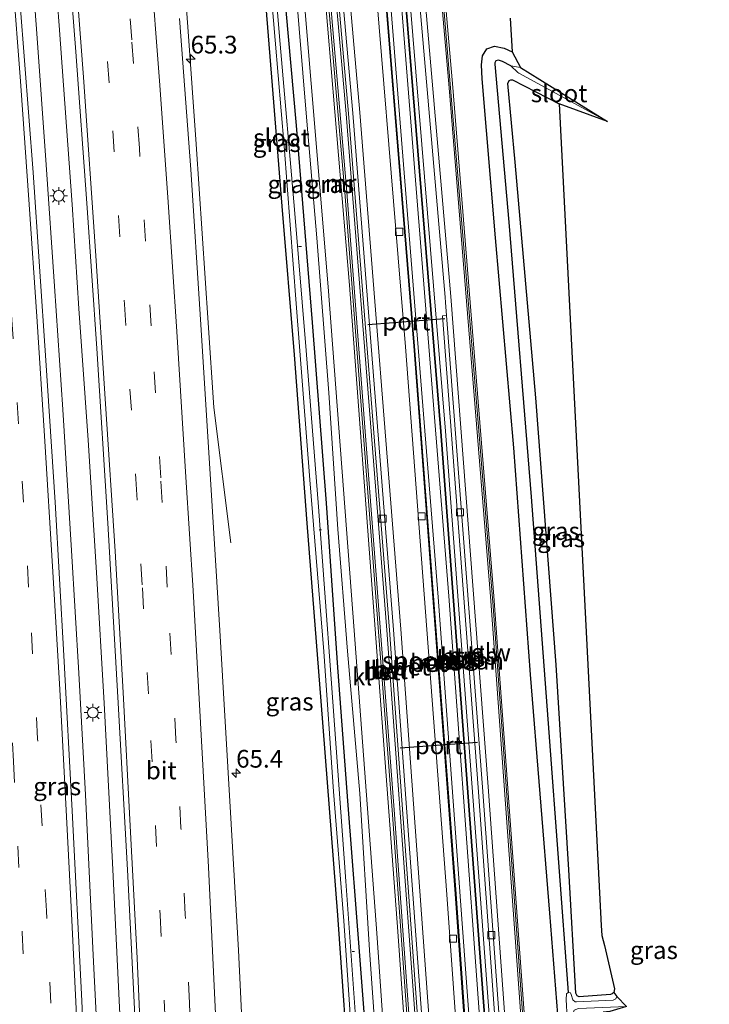
# Model space of a CAD drawing. Units: metres. Extents: x 109996 to 120000, y 393749 to 400000.
# Drawn here: x 110101 to 110198, y 395384 to 395523 of the extents above; entities that cross this region are included whole.
import ezdxf
from ezdxf.enums import TextEntityAlignment as Align

# ---------------------------------------------------------------- set-up
doc = ezdxf.new("R2010")
doc.units = ezdxf.units.M
doc.linetypes.add('VW-3-9_STREEP', pattern=[12, 3, -9])
doc.layers.get('0').update_dxf_attribs({"lineweight": 25})
for name, color, linetype, lineweight in [('B-ME-AL-OVERIG-L-B1', 7, 'Continuous', 18), ('B-ME-AM-KILOMETR-S-B1', 7, 'Continuous', 18), ('B-ME-BV-GELEIDECONSTRUCTIE-GELEIDERAIL-L-B1', 213, 'BV-GELEIDERAIL', 18), ('B-ME-GW-INSTEEKWATERGANG-L-B1', 10, 'Continuous', 25), ('B-ME-GW-KRUINLIJN-L-B1', 93, 'Continuous', 18), ('B-ME-GW-WATERGANG-GREPPEL-L-B1', 10, 'Continuous', 25), ('B-ME-IE-GRASLAND-GV-B6', 93, 'Continuous', 18), ('B-ME-IE-MEUBILAIR_WEGMEUBILAIR-LICHTMAST-S-B1', 8, 'Continuous', 18), ('B-ME-KG-KADASTRAAL-OPNAMEDTMGRENS-L-B1', 10, 'Continuous', 25), ('B-ME-KW-GELUIDSWERING-GV-B6', 8, 'Continuous', 18), ('B-ME-KW-SCHERM-L-B1', 8, 'Continuous', 18), ('B-ME-MW-MUUR-GV-B6', 8, 'IE-TERREINAFSCHEIDING-KUNSTMATIG', 18), ('B-ME-OG-WATER-GV-B6', 153, 'Continuous', 18), ('B-ME-SB-SPOOR-GV-B6', 253, 'Continuous', 18), ('B-ME-SB-SPOOR-L-B1', 253, 'Continuous', 18), ('B-ME-VH-VERH_SOORT-BETON-OVERIG-GV-B6', 8, 'IE-TERREINAFSCHEIDING-NATUURLIJK-HOUTWAL', 18), ('B-ME-VH-VERH_SOORT-BITUMEN-GV-B6', 8, 'IE-TERREINAFSCHEIDING-NATUURLIJK-HOUTWAL', 18), ('B-ME-VH-VERH_SOORT-HALF_VERHARDING-GV-B6', 8, 'IE-TERREINAFSCHEIDING-NATUURLIJK-HOUTWAL', 18), ('B-ME-VH-VERH_SOORT-KLINKERS-GV-B6', 8, 'IE-TERREINAFSCHEIDING-NATUURLIJK-HOUTWAL', 18), ('B-ME-VH-VERH_SOORT-TEGELS-GV-B6', 8, 'Continuous', 18), ('B-ME-VV-KOLK-S-B1', 8, 'Continuous', 18), ('B-ME-VW-MARKERING-39STREEP-015-L-B1', 255, 'VW-3-9_STREEP', 18), ('B-ME-VW-MARKERING-STREEP-015-L-B1', 7, 'Continuous', 18), ('B-ME-VW-PORTAAL-L-B1', 10, 'Continuous', 25)]:
    doc.layers.add(name, color=color, linetype=linetype, lineweight=lineweight)
doc.styles.add('NLCS-ISO', font='NLCS-ISO.TTF')
doc.linetypes.add('BV-GELEIDERAIL', pattern='A,10,-3,[108,NLCS.SHX,S=1,R=0,X=0,Y=0],-3', length=16)
doc.linetypes.add('IE-TERREINAFSCHEIDING-KUNSTMATIG', pattern='A,4,[82,NLCS.SHX,S=0.75,R=90,X=0,Y=0],4,-2', length=10)
doc.linetypes.add('IE-TERREINAFSCHEIDING-NATUURLIJK-HOUTWAL', pattern='A,7,-1.5,[67,NLCS.SHX,S=0.75,R=45,X=0,Y=0],-1.5,7,-1.5,[70,NLCS.SHX,S=0.75,R=0,X=0,Y=0],-1.5', length=20)

# ---------------------------------------------------------------- blocks, each defined once
blk = doc.blocks.new('hecto')
for p, q in [((0, 0.625), (-0.625, 0)), ((0, -0.625), (0, 0.625)), ((-0.625, 0), (0.625, 0)), ((0.625, 0), (0, -0.625))]:
    blk.add_line(p, q)
blk = doc.blocks.new('kolk')
blk.add_lwpolyline([(-0.5, -0.5), (0.5, -0.5), (0.5, 0.5), (-0.5, 0.5)], close=True)
blk = doc.blocks.new('lantaarnpaal')
for p, q in [((-0.75, 0), (-1.25, 0)), ((-0.88, 0.88), (-0.53, 0.53)), ((0, 0.75), (0, 1.25)), ((0.53, 0.53), (0.88, 0.88)), ((0.75, 0), (1.25, 0)), ((-0.53, -0.53), (-0.88, -0.88)), ((0, -0.75), (0, -1.25)), ((0.53, -0.53), (0.88, -0.88))]:
    blk.add_line(p, q)
blk.add_circle((0, 0), 0.75)

msp = doc.modelspace()

# ---------------------------------------------------------------- linework, layer by layer
at = {"layer": 'B-ME-AL-OVERIG-L-B1'}
for p, q in [((110140.293, 395491.437, 4.057), (110139.893, 395491.423, 4.057)), ((110143.129, 395451.466, 3.903), (110142.766, 395451.441, 3.907)), ((110147.756, 395391.934, 3.933), (110147.428, 395391.93, 3.933))]:
    msp.add_line(p, q, dxfattribs=at)
at = {"layer": 'B-ME-BV-GELEIDECONSTRUCTIE-GELEIDERAIL-L-B1'}
for points in [[(110130.324, 395449.618, 4.61), (110127.907, 395468.705, 5.52), (110127.119, 395480.675, 5.569), (110125.428, 395505.909, 5.507), (110124.328, 395521.822, 5.467), (110123.113, 395537.808, 5.556), (110122.106, 395549.766, 5.489), (110120.651, 395568.4, 5.485), (110118.692, 395592.287, 5.454), (110117.62, 395611.281, 4.645)], [(110116.937, 395176.605, 5.782), (110116.834, 395199.008, 5.785), (110116.644, 395215.063, 5.843), (110116.267, 395235.09, 5.839), (110115.959, 395252.326, 5.839), (110115.54, 395268.37, 5.847), (110115.066, 395283.072, 5.869), (110114.677, 395297.599, 5.825), (110114.064, 395315.047, 5.821), (110113.446, 395332.315, 5.847), (110112.746, 395352.824, 5.856), (110111.865, 395372.799, 5.803), (110110.932, 395391.399, 5.732), (110109.824, 395414.015, 5.724), (110108.889, 395431.201, 5.772), (110107.865, 395448.534, 5.759), (110106.631, 395468.456, 5.763), (110105.475, 395485.84, 5.741), (110104.281, 395502.981, 5.746), (110102.948, 395521.534, 5.719), (110101.276, 395544.225, 5.746)], [(110104.715, 395541.337, 5.693), (110106.119, 395522.656, 5.662), (110107.932, 395497.388, 5.706), (110108.912, 395482.708, 5.697), (110110.186, 395464.095, 5.755), (110111.374, 395445.434, 5.763), (110112.445, 395426.979, 5.746), (110113.623, 395404.438, 5.75), (110114.688, 395383.093, 5.737), (110115.719, 395361.819, 5.741), (110116.548, 395341.352, 5.83), (110117.149, 395324.115, 5.834), (110117.65, 395308.069, 5.803), (110118.338, 395286.772, 5.887), (110118.863, 395266.873, 5.861), (110119.392, 395245.51, 5.839), (110119.752, 395225.491, 5.839), (110120.048, 395206.795, 5.843), (110120.312, 395177.418, 5.735)]]:
    msp.add_polyline3d(points, dxfattribs=at)
at = {"layer": 'B-ME-GW-INSTEEKWATERGANG-L-B1'}
for points in [[(110151.938, 395339.915, 4.521), (110152.278, 395340.562, 4.583), (110152.363, 395341.23, 4.583), (110151.453, 395349.754, 4.482), (110150.299, 395368.082, 4.499), (110148.52, 395391.284, 4.499), (110146.883, 395412.598, 4.455), (110145.406, 395432.016, 4.459), (110143.83, 395455.233, 4.393), (110141.867, 395480.726, 4.429), (110139.594, 395508.508, 4.429), (110137.377, 395533.173, 4.429)], [(110135.031, 395528.254, 4.424), (110136.159, 395514.177, 4.415), (110137.518, 395497.146, 4.477), (110139.259, 395476.169, 4.314), (110141.063, 395452.371, 4.398), (110143.018, 395427.266, 4.415), (110145.356, 395397.049, 4.384), (110147.228, 395370.975, 4.367), (110148.9, 395345.26, 4.455), (110149.562, 395340.695, 4.451), (110149.934, 395339.905, 4.464), (110150.594, 395339.446, 4.486), (110151.288, 395339.439, 4.526), (110151.938, 395339.915, 4.521)], [(110189.611, 395194.093, 4.958), (110187.549, 395223.946, 4.893), (110185.666, 395250.957, 4.879), (110183.966, 395279.025, 4.773), (110182.078, 395304.44, 4.817), (110179.989, 395333.821, 4.888), (110177.459, 395370.503, 4.76), (110175.297, 395397.339, 4.844), (110172.609, 395431.004, 4.857), (110170.234, 395463.021, 4.862), (110167.675, 395492.663, 4.941), (110165.778, 395515.094, 4.972), (110165.681, 395517.111, 4.972), (110165.837, 395518.368, 4.937), (110166.428, 395519.35, 4.901), (110167.498, 395519.748, 4.866), (110168.865, 395519.439, 4.866), (110170.004, 395518.908, 4.866)], [(110179.481, 395385.504, 4.234), (110179.157, 395385.645, 4.238), (110178.986, 395386.05, 4.243), (110178.022, 395403.423, 4.49), (110176.197, 395432.384, 4.53), (110173.356, 395470.1, 4.535), (110170.431, 395503.352, 4.561), (110169.4, 395514.467, 4.676), (110169.571, 395514.875, 4.68), (110169.806, 395514.997, 4.68), (110170.069, 395514.975, 4.68), (110176.651, 395511.589, 4.517)], [(110184.333, 395386.14, 4.291), (110184.116, 395385.949, 4.3), (110183.866, 395385.86, 4.309), (110179.481, 395385.504, 4.234)]]:
    msp.add_polyline3d(points, dxfattribs=at)
at = {"layer": 'B-ME-GW-KRUINLIJN-L-B1'}
msp.add_polyline3d([(110151.626, 395367.451, 5.401), (110149.908, 395392.085, 5.388), (110148.499, 395414.22, 5.401), (110146.79, 395434.338, 5.414), (110145.405, 395451.55, 5.374), (110144.137, 395470.795, 5.392), (110142.475, 395492.671, 5.392), (110141.06, 395509.146, 5.392), (110139.389, 395529.077, 5.419)], dxfattribs=at)
at = {"layer": 'B-ME-GW-WATERGANG-GREPPEL-L-B1'}
msp.add_polyline3d([(110169.829, 395516.966, 3.907), (110168.649, 395517.584, 3.907), (110168.076, 395517.748, 3.907), (110167.701, 395517.645, 3.907), (110167.57, 395517.359, 3.907), (110167.557, 395517.183, 3.907), (110169.524, 395494.905, 3.726), (110172.705, 395456.09, 3.761), (110175.158, 395422.819, 3.748), (110177.925, 395386.15, 3.819)], dxfattribs=at)
at = {"layer": 'B-ME-IE-GRASLAND-GV-B6'}
for points in [[(110143.82, 395674.703, 5.43), (110145.937, 395674.925, 5.324), (110146.99, 395665.244, 5.321), (110151.72, 395617.491, 5.489), (110155.206, 395581.701, 5.432), (110161.132, 395513.852, 5.379), (110166.945, 395442.053, 5.454), (110173.578, 395350.3, 5.432), (110179.346, 395270.481, 5.282), (110185.111, 395193.093, 5.196), (110182.443, 395192.368, 5.348), (110178.004, 395255.793, 5.357), (110171.884, 395342.442, 5.366), (110166.623, 395415.187, 5.388), (110161.361, 395484.367, 5.397), (110151.866, 395594.065, 5.441), (110145.188, 395662.31, 5.45), (110143.82, 395674.703, 5.43)], [(110179.843, 395270.517, 5.282), (110174.076, 395350.336, 5.432), (110167.442, 395442.091, 5.454), (110161.629, 395513.894, 5.379), (110155.703, 395581.747, 5.432)], [(110141.446, 395556.601, 5.511), (110146.388, 395499.112, 5.525), (110153.066, 395411.889, 5.436), (110157.741, 395347.13, 5.489), (110159.142, 395327.277, 5.465), (110158.574, 395327.237, 5.547), (110156.545, 395356.68, 5.538), (110153.874, 395394.727, 5.551), (110150.698, 395437.438, 5.542), (110147.054, 395485.983, 5.52), (110143.464, 395528.835, 5.569)], [(110106.676, 395541.948, 5.078), (110108.485, 395518.924, 5.078), (110110.033, 395497.582, 5.105), (110111.45, 395477.049, 5.114), (110112.985, 395452.381, 5.1), (110114.381, 395427.819, 5.109), (110115.749, 395403.469, 5.096), (110116.899, 395380.984, 5.118), (110117.772, 395359.936, 5.078), (110118.388, 395344.253, 5.118), (110118.864, 395329.063, 5.118), (110119.53, 395313.83, 5.136), (110120.04, 395296.077, 5.136), (110120.384, 395280.241, 5.131)], [(110135.449, 395533.923, 3.695), (110136.6, 395520.575, 3.695), (110137.87, 395505.633, 3.695), (110139.528, 395483.414, 3.695), (110141.452, 395458.488, 3.695), (110143.447, 395434.288, 3.695), (110144.828, 395414.494, 3.695), (110146.249, 395396.262, 3.695), (110147.666, 395375.411, 3.695), (110149.266, 395353.781, 3.695), (110150.103, 395342.807, 3.695), (110150.453, 395340.699, 3.695), (110150.645, 395340.566, 3.695), (110150.744, 395340.621, 3.695), (110150.855, 395340.857, 3.695), (110150.881, 395343.011, 3.695), (110148.728, 395371.561, 3.695), (110146.557, 395401.857, 3.695), (110144.476, 395430.405, 3.69), (110142.679, 395454.681, 3.69), (110140.931, 395476.778, 3.695), (110139.297, 395496.651, 3.695), (110137.289, 395520.032, 3.695), (110135.68, 395539.232, 3.695)], [(110150.299, 395368.082, 4.499), (110148.52, 395391.284, 4.499), (110146.883, 395412.598, 4.455), (110145.406, 395432.016, 4.459), (110143.83, 395455.233, 4.393), (110141.867, 395480.726, 4.429), (110139.594, 395508.508, 4.429), (110137.377, 395533.173, 4.429)], [(110137.377, 395533.173, 4.429), (110139.594, 395508.508, 4.429), (110141.867, 395480.726, 4.429), (110143.83, 395455.233, 4.393), (110145.406, 395432.016, 4.459), (110146.883, 395412.598, 4.455), (110148.52, 395391.284, 4.499), (110150.299, 395368.082, 4.499)], [(110139.389, 395529.077, 5.419), (110141.06, 395509.146, 5.392), (110142.475, 395492.671, 5.392), (110144.137, 395470.795, 5.392), (110145.405, 395451.55, 5.374), (110146.79, 395434.338, 5.414), (110148.499, 395414.22, 5.401), (110149.908, 395392.085, 5.388), (110151.626, 395367.451, 5.401)], [(110151.626, 395367.451, 5.401), (110149.908, 395392.085, 5.388), (110148.499, 395414.22, 5.401), (110146.79, 395434.338, 5.414), (110145.405, 395451.55, 5.374), (110144.137, 395470.795, 5.392), (110142.475, 395492.671, 5.392), (110141.06, 395509.146, 5.392), (110139.389, 395529.077, 5.419)], [(110147.228, 395370.975, 4.367), (110145.356, 395397.049, 4.384), (110143.018, 395427.266, 4.415), (110141.063, 395452.371, 4.398), (110139.259, 395476.169, 4.314), (110137.518, 395497.146, 4.477), (110136.159, 395514.177, 4.415), (110135.031, 395528.254, 4.424)], [(110135.031, 395528.254, 4.424), (110136.159, 395514.177, 4.415), (110137.518, 395497.146, 4.477), (110139.259, 395476.169, 4.314), (110141.063, 395452.371, 4.398), (110143.018, 395427.266, 4.415), (110145.356, 395397.049, 4.384), (110147.228, 395370.975, 4.367)], [(110140.49, 395528.58, 5.528), (110144.079, 395485.748, 5.479), (110147.722, 395437.216, 5.501), (110150.897, 395394.512, 5.51), (110153.568, 395356.473, 5.497), (110154.386, 395344.607, 5.5), (110154.444, 395342.598, 5.423), (110154.383, 395340.294, 5.419), (110154.101, 395338.159, 5.414), (110153.715, 395335.129, 5.343), (110153.104, 395332.141, 5.352), (110152.584, 395330.442, 5.33), (110151.874, 395329.406, 5.273), (110150.862, 395328.625, 5.202), (110149.651, 395328.104, 5.127), (110148.433, 395327.79, 5.087)], [(110113.146, 395281.042, 5.158), (110112.322, 395309.115, 5.158), (110111.453, 395334.218, 5.202), (110110.398, 395360.302, 5.14), (110109.322, 395384.934, 5.105), (110107.952, 395411.754, 5.149), (110106.757, 395433.686, 5.18), (110105.531, 395455.337, 5.092), (110104.252, 395475.352, 5.109), (110102.426, 395501.917, 5.083), (110100.629, 395525.612, 5.1)], [(110135.21, 395291.69, 4.857), (110134.463, 395316.012, 4.84), (110133.627, 395338.465, 4.817), (110133.043, 395355.815, 4.826), (110132.275, 395374.467, 4.787), (110131.388, 395392.1, 4.782), (110130.302, 395411.545, 4.751), (110128.799, 395437.25, 4.791), (110127.457, 395458.614, 4.742), (110126.03, 395481.123, 4.791), (110124.684, 395502.314, 4.8), (110123.094, 395523.639, 4.826)], [(110169.743, 395523.662, 5.078), (110170.004, 395518.908, 4.866), (110168.865, 395519.439, 4.866), (110167.498, 395519.748, 4.866), (110166.428, 395519.35, 4.901), (110165.837, 395518.368, 4.937), (110165.681, 395517.111, 4.972), (110165.778, 395515.094, 4.972), (110167.675, 395492.663, 4.941), (110170.234, 395463.021, 4.862), (110172.609, 395431.004, 4.857), (110175.297, 395397.339, 4.844), (110177.459, 395370.503, 4.76), (110179.989, 395333.821, 4.888), (110182.078, 395304.44, 4.817), (110183.966, 395279.025, 4.773)], [(110177.459, 395370.503, 4.76), (110175.297, 395397.339, 4.844), (110172.609, 395431.004, 4.857), (110170.234, 395463.021, 4.862), (110167.675, 395492.663, 4.941), (110165.778, 395515.094, 4.972), (110165.681, 395517.111, 4.972), (110165.837, 395518.368, 4.937), (110166.428, 395519.35, 4.901), (110167.498, 395519.748, 4.866), (110168.865, 395519.439, 4.866), (110170.004, 395518.908, 4.866), (110171.181, 395516.704, 3.907), (110169.829, 395516.966, 3.907), (110168.649, 395517.584, 3.907), (110168.076, 395517.748, 3.907), (110167.701, 395517.645, 3.907), (110167.57, 395517.359, 3.907), (110167.557, 395517.183, 3.907), (110169.524, 395494.905, 3.726), (110172.705, 395456.09, 3.761), (110175.158, 395422.819, 3.748), (110177.925, 395386.15, 3.819), (110177.664, 395385.922, 3.819), (110177.618, 395385.151, 3.819), (110178.054, 395377.231, 3.819)], [(110170.927, 395515.933, 3.865), (110183.446, 395509.096, 3.819), (110176.651, 395511.589, 4.517), (110170.069, 395514.975, 4.68), (110169.806, 395514.997, 4.68), (110169.571, 395514.875, 4.68), (110169.4, 395514.467, 4.676), (110170.431, 395503.352, 4.561), (110173.356, 395470.1, 4.535), (110176.197, 395432.384, 4.53), (110178.022, 395403.423, 4.49), (110178.986, 395386.05, 4.243), (110179.157, 395385.645, 4.238), (110179.481, 395385.504, 4.234), (110183.866, 395385.86, 4.309), (110184.116, 395385.949, 4.3), (110184.333, 395386.14, 4.291), (110184.786, 395385.556, 3.819), (110184.612, 395385.245, 3.819), (110184.232, 395385.041, 3.819), (110179.088, 395384.793, 3.819), (110178.88, 395384.805, 3.819), (110178.578, 395385.098, 3.819), (110178.323, 395385.837, 3.819), (110178.232, 395386.091, 3.819), (110177.925, 395386.15, 3.819), (110175.158, 395422.819, 3.748), (110172.705, 395456.09, 3.761), (110169.524, 395494.905, 3.726), (110167.557, 395517.183, 3.907), (110167.57, 395517.359, 3.907), (110167.701, 395517.645, 3.907), (110168.076, 395517.748, 3.907), (110168.649, 395517.584, 3.907), (110169.829, 395516.966, 3.907), (110170.815, 395515.994, 3.819), (110170.927, 395515.933, 3.865)], [(110179.481, 395385.504, 4.234), (110179.157, 395385.645, 4.238), (110178.986, 395386.05, 4.243), (110178.022, 395403.423, 4.49), (110176.197, 395432.384, 4.53), (110173.356, 395470.1, 4.535), (110170.431, 395503.352, 4.561), (110169.4, 395514.467, 4.676), (110169.571, 395514.875, 4.68), (110169.806, 395514.997, 4.68), (110170.069, 395514.975, 4.68), (110176.651, 395511.589, 4.517), (110182.554, 395395.593, 4.384), (110182.67, 395394.172, 4.367), (110183.046, 395392.742, 4.349), (110184.434, 395386.642, 4.256), (110184.333, 395386.14, 4.291), (110184.116, 395385.949, 4.3), (110183.866, 395385.86, 4.309), (110179.481, 395385.504, 4.234)]]:
    msp.add_polyline3d(points, dxfattribs=at)
at = {"layer": 'B-ME-KG-KADASTRAAL-OPNAMEDTMGRENS-L-B1'}
msp.add_polyline3d([(110169.743, 395523.662, 5.078), (110170.004, 395518.908, 4.866), (110171.181, 395516.704, 3.907), (110183.446, 395509.096, 3.819), (110176.651, 395511.589, 4.517), (110182.554, 395395.593, 4.384), (110182.67, 395394.172, 4.367), (110183.046, 395392.742, 4.349), (110184.434, 395386.642, 4.256), (110184.333, 395386.14, 4.291), (110184.786, 395385.556, 3.819), (110186.142, 395384.13, 3.907), (110183.793, 395383.463, 4.34), (110182.834, 395383.338, 4.287), (110184.532, 395361.981, 4.124), (110190.932, 395287.55, 4.42), (110192.662, 395277.536, 4.601), (110197.8102, 395196.0663, 5.0608)], dxfattribs=at)
at = {"layer": 'B-ME-KW-GELUIDSWERING-GV-B6'}
msp.add_polyline3d([(110145.937, 395674.925, 5.324), (110146.433, 395674.977, 5.324), (110147.486, 395665.296, 5.321), (110152.216, 395617.54, 5.489), (110154.705, 395591.988, 5.448), (110154.803, 395590.985, 5.447), (110155.703, 395581.747, 5.432), (110161.629, 395513.894, 5.379), (110167.442, 395442.091, 5.454), (110174.076, 395350.336, 5.432), (110179.843, 395270.517, 5.282), (110185.608, 395193.13, 5.196), (110185.111, 395193.093, 5.196), (110179.346, 395270.481, 5.282), (110173.578, 395350.3, 5.432), (110166.945, 395442.053, 5.454), (110161.132, 395513.852, 5.379), (110155.206, 395581.701, 5.432), (110151.72, 395617.491, 5.489), (110146.99, 395665.244, 5.321), (110145.937, 395674.925, 5.324)], dxfattribs=at)
at = {"layer": 'B-ME-KW-SCHERM-L-B1'}
msp.add_polyline3d([(110185.361, 395193.07, 8.398), (110180.975, 395252.045, 8.398), (110177.542, 395298.957, 8.535), (110173.632, 395353.129, 8.751), (110170.69, 395393.796, 8.676), (110167.305, 395440.618, 8.681), (110163.447, 395488.502, 8.544), (110160.009, 395529.634, 8.765), (110156.079, 395574.654, 8.765), (110153.732, 395599.473, 8.76), (110152.457, 395612.561, 8.76), (110150.401, 395633.367, 8.659), (110147.707, 395660.651, 8.583), (110146.182, 395674.95, 8.583)], dxfattribs=at)
at = {"layer": 'B-ME-MW-MUUR-GV-B6'}
for points in [[(110137.95, 395674.087, 5.37), (110138.049, 395674.098, 5.735), (110142.013, 395637.239, 5.777), (110150.871, 395543.141, 5.825), (110156.237, 395477.378, 5.803), (110162.088, 395400.06, 5.808), (110169.469, 395296.248, 5.746), (110177.021, 395191.064, 5.729), (110176.921, 395191.057, 5.364), (110169.369, 395296.241, 5.381), (110161.988, 395400.053, 5.443), (110156.137, 395477.37, 5.438), (110150.771, 395543.132, 5.46), (110141.914, 395637.229, 5.412), (110137.95, 395674.087, 5.37)], [(110140.776, 395674.384, 5.875), (110140.875, 395674.394, 5.605), (110145.005, 395635.824, 5.626), (110153.731, 395541.759, 5.635), (110159.996, 395465.35, 5.591), (110166.949, 395372.265, 5.564), (110173.154, 395284.85, 5.546), (110179.57, 395191.66, 5.458), (110179.47, 395191.653, 5.728), (110173.054, 395284.843, 5.816), (110166.849, 395372.258, 5.834), (110159.896, 395465.342, 5.861), (110153.631, 395541.75, 5.905), (110144.906, 395635.814, 5.896), (110140.776, 395674.384, 5.875)], [(110130.095, 395673.264, 5.454), (110130.392, 395673.295, 5.479), (110136.437, 395614.308, 5.523), (110141.744, 395556.628, 5.536), (110146.686, 395499.136, 5.55), (110153.364, 395411.911, 5.461), (110158.039, 395347.151, 5.514), (110159.44, 395327.298, 5.49), (110159.142, 395327.277, 5.465), (110157.741, 395347.13, 5.489), (110153.066, 395411.889, 5.436), (110146.388, 395499.112, 5.525), (110141.446, 395556.601, 5.511), (110136.139, 395614.279, 5.498), (110130.095, 395673.264, 5.454)]]:
    msp.add_polyline3d(points, dxfattribs=at)
at = {"layer": 'B-ME-OG-WATER-GV-B6'}
for points in [[(110135.68, 395539.232, 3.695), (110137.289, 395520.032, 3.695), (110139.297, 395496.651, 3.695), (110140.931, 395476.778, 3.695), (110142.679, 395454.681, 3.69), (110144.476, 395430.405, 3.69), (110146.557, 395401.857, 3.695), (110148.728, 395371.561, 3.695), (110150.881, 395343.011, 3.695), (110150.855, 395340.857, 3.695), (110150.744, 395340.621, 3.695), (110150.645, 395340.566, 3.695), (110150.453, 395340.699, 3.695), (110150.103, 395342.807, 3.695), (110149.266, 395353.781, 3.695), (110147.666, 395375.411, 3.695), (110146.249, 395396.262, 3.695), (110144.828, 395414.494, 3.695), (110143.447, 395434.288, 3.695), (110141.452, 395458.488, 3.695), (110139.528, 395483.414, 3.695), (110137.87, 395505.633, 3.695), (110136.6, 395520.575, 3.695), (110135.449, 395533.923, 3.695)], [(110183.446, 395509.096, 3.819), (110170.927, 395515.933, 3.865), (110170.815, 395515.994, 3.819), (110169.829, 395516.966, 3.907), (110171.181, 395516.704, 3.907), (110183.446, 395509.096, 3.819)], [(110178.686, 395374.823, 3.819), (110178.054, 395377.231, 3.819), (110177.618, 395385.151, 3.819), (110177.664, 395385.922, 3.819), (110177.925, 395386.15, 3.819), (110178.232, 395386.091, 3.819), (110178.323, 395385.837, 3.819), (110178.578, 395385.098, 3.819), (110178.88, 395384.805, 3.819), (110179.088, 395384.793, 3.819), (110184.232, 395385.041, 3.819), (110184.612, 395385.245, 3.819), (110184.786, 395385.556, 3.819), (110186.142, 395384.13, 3.907), (110179.346, 395383.877, 3.907), (110178.742, 395383.62, 3.907), (110178.57, 395383.116, 3.907), (110178.881, 395377.648, 3.872), (110178.686, 395374.823, 3.819)]]:
    msp.add_polyline3d(points, dxfattribs=at)
at = {"layer": 'B-ME-SB-SPOOR-GV-B6'}
msp.add_polyline3d([(110138.049, 395674.098, 5.735), (110140.776, 395674.384, 5.875), (110144.906, 395635.814, 5.896), (110153.631, 395541.75, 5.905), (110159.896, 395465.342, 5.861), (110166.849, 395372.258, 5.834), (110173.054, 395284.843, 5.816), (110179.47, 395191.653, 5.728), (110177.021, 395191.064, 5.729), (110169.469, 395296.248, 5.746), (110162.088, 395400.06, 5.808), (110156.237, 395477.378, 5.803), (110150.871, 395543.141, 5.825), (110142.013, 395637.239, 5.777), (110138.049, 395674.098, 5.735)], dxfattribs=at)
at = {"layer": 'B-ME-SB-SPOOR-L-B1'}
for points in [[(110177.514, 395191.182, 5.729), (110171.898, 395270.601, 5.779), (110165.945, 395354.937, 5.841), (110159.583, 395441.963, 5.859), (110152.236, 395533.622, 5.881), (110146.324, 395599.607, 5.877), (110140.802, 395655.212, 5.859), (110138.766, 395674.173, 5.854)], [(110178.977, 395191.534, 5.728), (110173.394, 395270.706, 5.825), (110167.44, 395355.044, 5.887), (110161.078, 395442.078, 5.905), (110153.73, 395533.749, 5.927), (110147.817, 395599.748, 5.923), (110142.293, 395655.366, 5.905), (110140.257, 395674.329, 5.9)]]:
    msp.add_polyline3d(points, dxfattribs=at)
at = {"layer": 'B-ME-VH-VERH_SOORT-BETON-OVERIG-GV-B6'}
for points in [[(110133.176, 395673.587, 5.397), (110136.757, 395673.962, 5.326), (110140.721, 395637.109, 5.368), (110149.576, 395543.027, 5.416), (110154.942, 395477.276, 5.394), (110160.792, 395399.965, 5.399), (110168.173, 395296.156, 5.337), (110175.725, 395190.971, 5.32), (110171.985, 395189.852, 5.184), (110168.648, 395236.805, 5.412), (110164.206, 395299.501, 5.306), (110160.131, 395356.972, 5.381), (110154.284, 395437.413, 5.452), (110148.532, 395510.357, 5.408), (110140.695, 395599.05, 5.434), (110134.08, 395665.332, 5.403), (110133.176, 395673.587, 5.397)], [(110136.757, 395673.962, 5.326), (110137.95, 395674.087, 5.37), (110141.914, 395637.229, 5.412), (110150.771, 395543.132, 5.46), (110156.137, 395477.37, 5.438), (110161.988, 395400.053, 5.443), (110169.369, 395296.241, 5.381), (110176.921, 395191.057, 5.364), (110175.725, 395190.971, 5.32), (110168.173, 395296.156, 5.337), (110160.792, 395399.965, 5.399), (110154.942, 395477.276, 5.394), (110149.576, 395543.027, 5.416), (110140.721, 395637.109, 5.368), (110136.757, 395673.962, 5.326)], [(110140.875, 395674.394, 5.605), (110141.471, 395674.457, 5.624), (110145.602, 395635.884, 5.645), (110154.328, 395541.811, 5.654), (110160.594, 395465.397, 5.61), (110167.547, 395372.309, 5.583), (110173.752, 395284.892, 5.565), (110180.168, 395191.701, 5.477), (110179.57, 395191.66, 5.458), (110173.154, 395284.85, 5.546), (110166.949, 395372.265, 5.564), (110159.996, 395465.35, 5.591), (110153.731, 395541.759, 5.635), (110145.005, 395635.824, 5.626), (110140.875, 395674.394, 5.605)], [(110130.392, 395673.295, 5.479), (110131.239, 395673.384, 5.298), (110132.143, 395665.13, 5.304), (110138.756, 395598.867, 5.335), (110146.592, 395510.195, 5.309), (110152.341, 395437.267, 5.353), (110158.188, 395356.833, 5.282), (110162.263, 395299.363, 5.207), (110166.705, 395236.667, 5.313), (110170.052, 395189.547, 5.135), (110169.274, 395189.199, 5.204), (110163.072, 395275.824, 5.426), (110159.546, 395325.793, 5.488), (110159.44, 395327.298, 5.49), (110158.039, 395347.151, 5.514), (110153.364, 395411.911, 5.461), (110146.686, 395499.136, 5.55), (110141.744, 395556.628, 5.536), (110136.437, 395614.308, 5.523), (110130.392, 395673.295, 5.479)], [(110131.587, 395673.42, 5.316), (110132.183, 395673.483, 5.346), (110133.087, 395665.228, 5.352), (110139.701, 395598.956, 5.383), (110147.537, 395510.274, 5.357), (110153.288, 395437.338, 5.401), (110159.135, 395356.901, 5.33), (110163.21, 395299.43, 5.255), (110167.652, 395236.734, 5.361), (110170.999, 395189.614, 5.183), (110170.401, 395189.572, 5.153), (110167.054, 395236.692, 5.331), (110162.612, 395299.388, 5.225), (110158.537, 395356.858, 5.3), (110152.69, 395437.293, 5.371), (110146.94, 395510.224, 5.327), (110139.104, 395598.9, 5.353), (110132.491, 395665.166, 5.322), (110131.587, 395673.42, 5.316)], [(110181.047, 395192.27, 5.316), (110176.608, 395255.695, 5.325), (110170.488, 395342.342, 5.334), (110165.227, 395415.084, 5.356), (110160.164, 395481.653, 5.365), (110160.762, 395481.698, 5.379), (110165.825, 395415.128, 5.37), (110171.086, 395342.385, 5.348), (110177.206, 395255.737, 5.339), (110181.645, 395192.312, 5.33), (110181.047, 395192.27, 5.316)]]:
    msp.add_polyline3d(points, dxfattribs=at)
at = {"layer": 'B-ME-VH-VERH_SOORT-BITUMEN-GV-B6'}
for points in [[(110120.384, 395280.241, 5.131), (110120.04, 395296.077, 5.136), (110119.53, 395313.83, 5.136), (110118.864, 395329.063, 5.118), (110118.388, 395344.253, 5.118), (110117.772, 395359.936, 5.078), (110116.899, 395380.984, 5.118), (110115.749, 395403.469, 5.096), (110114.381, 395427.819, 5.109), (110112.985, 395452.381, 5.1), (110111.45, 395477.049, 5.114), (110110.033, 395497.582, 5.105), (110108.485, 395518.924, 5.078), (110106.676, 395541.948, 5.078)], [(110100.629, 395525.612, 5.1), (110102.426, 395501.917, 5.083), (110104.252, 395475.352, 5.109), (110105.531, 395455.337, 5.092), (110106.757, 395433.686, 5.18), (110107.952, 395411.754, 5.149), (110109.322, 395384.934, 5.105), (110110.398, 395360.302, 5.14), (110111.453, 395334.218, 5.202), (110112.322, 395309.115, 5.158), (110113.146, 395281.042, 5.158)], [(110123.094, 395523.639, 4.826), (110124.684, 395502.314, 4.8), (110126.03, 395481.123, 4.791), (110127.457, 395458.614, 4.742), (110128.799, 395437.25, 4.791), (110130.302, 395411.545, 4.751), (110131.388, 395392.1, 4.782), (110132.275, 395374.467, 4.787), (110133.043, 395355.815, 4.826), (110133.627, 395338.465, 4.817), (110134.463, 395316.012, 4.84), (110135.21, 395291.69, 4.857)]]:
    msp.add_polyline3d(points, dxfattribs=at)
at = {"layer": 'B-ME-VH-VERH_SOORT-HALF_VERHARDING-GV-B6'}
for points in [[(110132.183, 395673.483, 5.346), (110133.176, 395673.587, 5.397), (110134.08, 395665.332, 5.403), (110140.695, 395599.05, 5.434), (110148.532, 395510.357, 5.408), (110154.284, 395437.413, 5.452), (110160.131, 395356.972, 5.381), (110164.206, 395299.501, 5.306), (110168.648, 395236.805, 5.412), (110171.985, 395189.852, 5.184), (110170.999, 395189.614, 5.183), (110167.652, 395236.734, 5.361), (110163.21, 395299.43, 5.255), (110159.135, 395356.901, 5.33), (110153.288, 395437.338, 5.401), (110147.537, 395510.274, 5.357), (110139.701, 395598.956, 5.383), (110133.087, 395665.228, 5.352), (110132.183, 395673.483, 5.346)], [(110141.471, 395674.457, 5.624), (110143.024, 395674.619, 5.412), (110144.392, 395662.227, 5.432), (110151.07, 395593.992, 5.423), (110160.564, 395484.302, 5.379), (110160.622, 395483.535, 5.379), (110160.762, 395481.698, 5.379), (110160.164, 395481.653, 5.365), (110165.227, 395415.084, 5.356), (110170.488, 395342.342, 5.334), (110176.608, 395255.695, 5.325), (110181.047, 395192.27, 5.316), (110180.168, 395191.701, 5.477), (110173.752, 395284.892, 5.565), (110167.547, 395372.309, 5.583), (110160.594, 395465.397, 5.61), (110154.328, 395541.811, 5.654), (110145.602, 395635.884, 5.645), (110141.471, 395674.457, 5.624)], [(110131.239, 395673.384, 5.298), (110131.587, 395673.42, 5.316), (110132.491, 395665.166, 5.322), (110139.104, 395598.9, 5.353), (110146.94, 395510.224, 5.327), (110152.69, 395437.293, 5.371), (110158.537, 395356.858, 5.3), (110162.612, 395299.388, 5.225), (110167.054, 395236.692, 5.331), (110170.401, 395189.572, 5.153), (110170.052, 395189.547, 5.135), (110166.705, 395236.667, 5.313), (110162.263, 395299.363, 5.207), (110158.188, 395356.833, 5.282), (110152.341, 395437.267, 5.353), (110146.592, 395510.195, 5.309), (110138.756, 395598.867, 5.335), (110132.143, 395665.13, 5.304), (110131.239, 395673.384, 5.298)]]:
    msp.add_polyline3d(points, dxfattribs=at)
at = {"layer": 'B-ME-VH-VERH_SOORT-KLINKERS-GV-B6'}
for points in [[(110161.207, 395248.152, 5.404), (110156.821, 395311.018, 5.452), (110156.577, 395312.22, 5.374), (110156.084, 395314.044, 5.37), (110155.195, 395316.154, 5.339), (110154.011, 395319.562, 5.317), (110153.486, 395322.086, 5.374), (110153.105, 395325.441, 5.379), (110152.881, 395328.991, 5.392), (110153.104, 395332.141, 5.352), (110153.715, 395335.129, 5.343), (110154.101, 395338.159, 5.414), (110154.383, 395340.294, 5.419), (110154.444, 395342.598, 5.423), (110154.386, 395344.607, 5.5), (110153.568, 395356.473, 5.497), (110150.897, 395394.512, 5.51), (110147.722, 395437.216, 5.501), (110144.079, 395485.748, 5.479), (110140.49, 395528.58, 5.528)], [(110143.464, 395528.835, 5.569), (110147.054, 395485.983, 5.52), (110150.698, 395437.438, 5.542), (110153.874, 395394.727, 5.551), (110156.545, 395356.68, 5.538), (110158.574, 395327.237, 5.547), (110159.142, 395327.277, 5.465), (110159.44, 395327.298, 5.49), (110159.546, 395325.793, 5.488), (110159.248, 395325.772, 5.462), (110158.724, 395325.735, 5.587), (110159.745, 395312.643, 5.534), (110164.23, 395248.364, 5.485)]]:
    msp.add_polyline3d(points, dxfattribs=at)
at = {"layer": 'B-ME-VH-VERH_SOORT-TEGELS-GV-B6'}
msp.add_polyline3d([(110143.024, 395674.619, 5.412), (110143.82, 395674.703, 5.43), (110145.188, 395662.31, 5.45), (110151.866, 395594.065, 5.441), (110161.361, 395484.367, 5.397), (110166.623, 395415.187, 5.388), (110171.884, 395342.442, 5.366), (110178.004, 395255.793, 5.357), (110182.443, 395192.368, 5.348), (110181.645, 395192.312, 5.33), (110177.206, 395255.737, 5.339), (110171.086, 395342.385, 5.348), (110165.825, 395415.128, 5.37), (110160.762, 395481.698, 5.379), (110160.622, 395483.535, 5.379), (110160.564, 395484.302, 5.379), (110151.07, 395593.992, 5.423), (110144.392, 395662.227, 5.432), (110143.024, 395674.619, 5.412)], dxfattribs=at)
at = {"layer": 'B-ME-VW-MARKERING-39STREEP-015-L-B1'}
for points in [[(110130.113, 395179.776, 5.022), (110129.985, 395197.142, 5.021), (110129.777, 395212.287, 5.034), (110129.456, 395233.934, 5.056), (110128.927, 395258.83, 5.056), (110128.281, 395283.628, 5.052), (110127.912, 395298.513, 5.025), (110127.511, 395310.954, 5.043), (110126.653, 395333.748, 5.008), (110126.103, 395348.156, 5.025), (110125.592, 395359.842, 5.008), (110125.132, 395371.255, 4.994), (110124.489, 395384.602, 4.994), (110123.889, 395397.138, 5.003), (110123.293, 395409.377, 5.061), (110122.592, 395421.881, 4.994), (110121.369, 395443.339, 5.025), (110120.445, 395458.802, 5.038), (110119.114, 395480.225, 5.03), (110117.431, 395505.326, 4.99), (110116.353, 395520.613, 4.994), (110114.708, 395542.015, 5.008)], [(110110.618, 395175.085, 5.122), (110110.559, 395187.079, 5.083), (110110.432, 395199.042, 5.122), (110110.252, 395212.916, 5.122), (110110.112, 395224.943, 5.127), (110109.896, 395236.923, 5.105), (110109.636, 395249.043, 5.109), (110109.375, 395261.08, 5.105), (110109.053, 395273.137, 5.1), (110108.709, 395285.158, 5.105), (110108.338, 395297.094, 5.127), (110107.96, 395309.217, 5.1), (110107.634, 395321.217, 5.122), (110107.053, 395336.479, 5.114), (110106.511, 395348.893, 5.136), (110105.54, 395372.615, 5.122), (110104.317, 395397.657, 5.122), (110103.073, 395421.946, 5.122), (110101.812, 395443.355, 5.1), (110100.392, 395466.422, 5.136), (110099.443, 395481.106, 5.131), (110098.029, 395501.975, 5.092), (110096.944, 395516.852, 5.105), (110095.288, 395538.564, 5.109)], [(110112.074, 395529.513, 5.083), (110113.67, 395507.799, 5.092), (110115.32, 395483.292, 5.078), (110116.938, 395458.644, 5.083), (110117.857, 395443.273, 5.074), (110119.067, 395421.697, 5.069), (110120.359, 395397.032, 5.109), (110121.108, 395381.662, 5.087), (110121.735, 395368.858, 5.105), (110122.28, 395356.451, 5.056), (110122.745, 395344.615, 5.1), (110123.213, 395332.219, 5.034), (110123.584, 395323, 5.083), (110124.004, 395310.658, 5.087), (110124.734, 395286.124, 5.118), (110125.358, 395261.582, 5.096), (110125.717, 395246.035, 5.105), (110126.101, 395224.737, 5.096), (110126.467, 395200.044, 5.145), (110126.636, 395178.939, 5.149)], [(110092.805, 395525.193, 5.003), (110094.304, 395504.647, 4.99), (110095.301, 395489.777, 5.012), (110096.688, 395468.991, 5.043), (110098.18, 395445.339, 4.999), (110099.666, 395418.759, 4.994), (110100.916, 395394.607, 5.012), (110102.072, 395370.601, 4.999), (110102.667, 395358.07, 5.061), (110103.199, 395345.634, 5.061), (110103.685, 395333.387, 5.038), (110104.192, 395318.221, 5.052), (110104.572, 395306.098, 5.052), (110104.969, 395294.014, 5.016), (110105.312, 395282.06, 5.008), (110105.653, 395270.032, 5.043), (110105.955, 395257.979, 5.003), (110106.233, 395245.967, 5.034), (110106.459, 395233.911, 5.043), (110106.676, 395221.852, 5.056), (110106.84, 395209.882, 5.021), (110106.977, 395198.245, 5.056), (110107.094, 395186.238, 5.052), (110107.082, 395174.234, 5.07)]]:
    msp.add_polyline3d(points, dxfattribs=at)
at = {"layer": 'B-ME-VW-MARKERING-STREEP-015-L-B1'}
for points in [[(110123, 395178.064, 5.114), (110122.943, 395191.744, 5.202), (110122.774, 395206.235, 5.167), (110122.445, 395227.402, 5.167), (110122.15, 395243.579, 5.136), (110121.738, 395261.139, 5.14), (110121.251, 395279.862, 5.14), (110120.846, 395293.314, 5.14), (110120.372, 395310.609, 5.114), (110119.628, 395331.368, 5.136), (110118.814, 395350.838, 5.078), (110118.053, 395369.29, 5.043), (110117.098, 395390.97, 5.047), (110116.152, 395409.651, 5.083), (110115.143, 395428.472, 5.122), (110113.991, 395448.418, 5.109), (110112.652, 395469.226, 5.105), (110111.301, 395490.147, 5.065), (110109.542, 395515.338, 5.043), (110107.864, 395537.663, 5.074)], [(110118.963, 395532.058, 4.831), (110120.334, 395514.227, 4.813), (110121.49, 395497.701, 4.809), (110122.715, 395479.426, 4.866), (110124.001, 395458.893, 4.831), (110124.996, 395442.897, 4.848), (110126.045, 395424.213, 4.8), (110127.2, 395403.821, 4.897), (110128.562, 395375.276, 4.844), (110129.508, 395352.696, 4.848), (110130.117, 395337.407, 4.871), (110130.854, 395317.126, 4.866), (110131.399, 395301.376, 4.901), (110131.886, 395283.015, 4.84), (110132.301, 395268.744, 4.884), (110132.732, 395251.355, 4.924), (110133.031, 395234.344, 4.941), (110133.266, 395220.309, 4.857), (110133.496, 395203.897, 4.893), (110133.701, 395188.746, 4.941), (110133.691, 395180.637, 4.886)], [(110099.572, 395528.95, 5.038), (110100.654, 395514.779, 5.127), (110101.89, 395497.364, 5.087), (110102.956, 395481.57, 5.087), (110104.069, 395464.721, 5.083), (110105.212, 395445.499, 5.109), (110106.195, 395428.908, 5.184), (110106.924, 395415.508, 5.153), (110107.795, 395398.228, 5.096), (110108.752, 395379.089, 5.092), (110109.71, 395358.405, 5.149), (110110.346, 395342.252, 5.118), (110110.997, 395325.559, 5.153), (110111.69, 395305.729, 5.22), (110112.083, 395291.974, 5.189), (110112.731, 395270.529, 5.171), (110113.14, 395252.112, 5.176), (110113.56, 395231.902, 5.215), (110113.827, 395213.285, 5.153), (110114.101, 395192.018, 5.145), (110114.202, 395175.947, 5.15)]]:
    msp.add_polyline3d(points, dxfattribs=at)
at = {"layer": 'B-ME-VW-PORTAAL-L-B1'}
for p, q in [((110149.642, 395480.426, 5.724), (110160.517, 395481.279, 5.684)), ((110165.097, 395421.418, 5.657), (110154.224, 395420.624, 5.679))]:
    msp.add_line(p, q, dxfattribs=at)

# ---------------------------------------------------------------- block references
at = {"layer": 'B-ME-AM-KILOMETR-S-B1', "rotation": 90}
for p in [(110124.652, 395517.912, 4.645), (110131.075, 395417.09, 4.663)]:
    msp.add_blockref('hecto', p, dxfattribs=at)
at = {"layer": 'B-ME-IE-MEUBILAIR_WEGMEUBILAIR-LICHTMAST-S-B1', "rotation": 90}
for p in [(110106.054, 395498.592, 4.955), (110110.87, 395425.647, 5.003)]:
    msp.add_blockref('lantaarnpaal', p, dxfattribs=at)
at = {"layer": 'B-ME-VV-KOLK-S-B1', "rotation": 90}
for p in [(110154.072, 395493.519, 5.379), (110162.659, 395453.929, 5.348), (110151.758, 395453.027, 5.379), (110157.242, 395453.361, 5.401), (110161.659, 395393.728, 5.419), (110167.085, 395394.226, 5.326)]:
    msp.add_blockref('kolk', p, dxfattribs=at)

# ---------------------------------------------------------------- texts
at = {"layer": 'B-ME-AM-KILOMETR-S-B1', "ltscale": 0.2, "style": 'NLCS-ISO'}
for s, p in [('65.3', (110124.652, 395517.912, 4.645)), ('65.4', (110131.075, 395417.09, 4.663))]:
    msp.add_text(s, height=2.5, dxfattribs=at).set_placement(p, align=Align.BOTTOM_LEFT)
at = {"layer": 'B-ME-IE-GRASLAND-GV-B6', "ltscale": 0.2, "style": 'NLCS-ISO'}
for p in [(110136.8075, 395506.043), (110138.8825, 395500.2425), (110144.373, 395500.2505), (110176.1715, 395451.2705), (110176.917, 395450.2505), (110164.4655, 395433.6465), (110138.6185, 395427.1875), (110105.838, 395415.227), (110190.0065, 395392.1055)]:
    msp.add_text('gras', height=2.5, dxfattribs=at).set_placement(p, align=Align.MIDDLE_CENTER)
at = {"layer": 'B-ME-KW-GELUIDSWERING-GV-B6', "ltscale": 0.2, "style": 'NLCS-ISO'}
msp.add_text('glw', height=2.5, dxfattribs=at).set_placement((110167.0211, 395434.1378), align=Align.MIDDLE_CENTER)
at = {"layer": 'B-ME-KW-SCHERM-L-B1', "ltscale": 0.2, "style": 'NLCS-ISO'}
msp.add_text('glw', height=2.5, dxfattribs=at).set_placement((110167.0262, 395434.1169), align=Align.MIDDLE_CENTER)
at = {"layer": 'B-ME-MW-MUUR-GV-B6', "ltscale": 0.2, "style": 'NLCS-ISO'}
for p in [(110145.8101, 395500.3729), (110158.8896, 395432.6961), (110161.6569, 395433.1471)]:
    msp.add_text('mr', height=2.5, dxfattribs=at).set_placement(p, align=Align.MIDDLE_CENTER)
at = {"layer": 'B-ME-OG-WATER-GV-B6', "ltscale": 0.2, "style": 'NLCS-ISO'}
for p in [(110176.6268, 395513.0668), (110137.4773, 395506.8068)]:
    msp.add_text('sloot', height=2.5, dxfattribs=at).set_placement(p, align=Align.MIDDLE_CENTER)
at = {"layer": 'B-ME-SB-SPOOR-GV-B6', "ltscale": 0.2, "style": 'NLCS-ISO'}
msp.add_text('spoorbaan', height=2.5, dxfattribs=at).set_placement((110160.2608, 395432.9765), align=Align.MIDDLE_CENTER)
at = {"layer": 'B-ME-SB-SPOOR-L-B1', "ltscale": 0.2, "style": 'NLCS-ISO'}
for p in [(110159.5377, 395432.7952), (110161.0209, 395433.0496)]:
    msp.add_text('ns', height=2.5, dxfattribs=at).set_placement(p, align=Align.MIDDLE_CENTER)
at = {"layer": 'B-ME-VH-VERH_SOORT-BETON-OVERIG-GV-B6', "ltscale": 0.2, "style": 'NLCS-ISO'}
for p in [(110162.0039, 395433.1774), (110152.6643, 395431.6374), (110155.7934, 395432.1344), (110158.2393, 395432.6388), (110151.6067, 395431.4711)]:
    msp.add_text('bet', height=2.5, dxfattribs=at).set_placement(p, align=Align.MIDDLE_CENTER)
at = {"layer": 'B-ME-VH-VERH_SOORT-BITUMEN-GV-B6', "ltscale": 0.2, "style": 'NLCS-ISO'}
msp.add_text('bit', height=2.5, dxfattribs=at).set_placement((110120.514, 395417.4782), align=Align.MIDDLE_CENTER)
at = {"layer": 'B-ME-VH-VERH_SOORT-HALF_VERHARDING-GV-B6', "ltscale": 0.2, "style": 'NLCS-ISO'}
for p in [(110162.8145, 395433.5367), (110153.4563, 395431.7451), (110152.1923, 395431.596)]:
    msp.add_text('hvh', height=2.5, dxfattribs=at).set_placement(p, align=Align.MIDDLE_CENTER)
at = {"layer": 'B-ME-VH-VERH_SOORT-KLINKERS-GV-B6', "ltscale": 0.2, "style": 'NLCS-ISO'}
msp.add_text('kl', height=2.5, dxfattribs=at).set_placement((110148.8458, 395430.7283), align=Align.MIDDLE_CENTER)
at = {"layer": 'B-ME-VH-VERH_SOORT-TEGELS-GV-B6', "ltscale": 0.2, "style": 'NLCS-ISO'}
msp.add_text('tgl', height=2.5, dxfattribs=at).set_placement((110164.1105, 395433.6158), align=Align.MIDDLE_CENTER)
at = {"layer": 'B-ME-VW-PORTAAL-L-B1', "ltscale": 0.2, "style": 'NLCS-ISO'}
for p in [(110155.0795, 395480.8525), (110159.6605, 395421.021)]:
    msp.add_text('port', height=2.5, dxfattribs=at).set_placement(p, align=Align.MIDDLE_CENTER)

doc.saveas('drawing.dxf')
